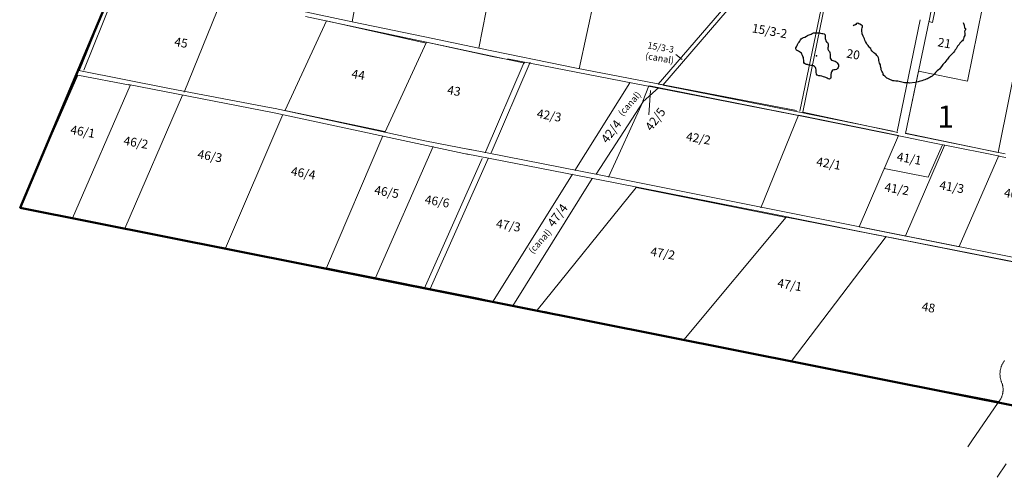
# Model space of a CAD drawing. Extents: x 5418088 to 5431561, y 6492705 to 6505234.
# Drawn here: x 5418156 to 5422637, y 6493879 to 6495959 of the extents above; entities that cross this region are included whole.
import ezdxf

# ---------------------------------------------------------------- set-up
doc = ezdxf.new("R2010")
doc.units = 0
doc.header["$MEASUREMENT"] = 0
doc.linetypes.add('DASHED', pattern=[0.75, 0.5, -0.25])
doc.layers.add('DISTRITOS', color=7, linetype='DASHED', lineweight=40)
doc.layers.add('Manzanas y parcelas', color=7, linetype='Continuous', lineweight=15)
for name, color, linetype in [('Límite de zonas', 7, 'Continuous'), ('Números de PARCELA', 7, 'Continuous'), ('Río y autopista', 7, 'Continuous')]:
    doc.layers.add(name, color=color, linetype=linetype)

msp = doc.modelspace()

# ---------------------------------------------------------------- linework, layer by layer
at = {"layer": 'Límite de zonas', "color": 4, "lineweight": 50, "ltscale": 1000}
for p, q in [((5418602.9, 6496160.5), (5418158.4, 6495104.4)), ((5418158.4, 6495104.4), (5422722.5, 6494195.9))]:
    msp.add_line(p, q, dxfattribs=at)
at = {"layer": 'Manzanas y parcelas', "color": 7}
for p, q in [((5420701.7, 6495736.4), (5420932.5, 6496785.9)), ((5422294.2, 6495954.5), (5422380.8, 6496394.1)), ((5421060.9, 6495667.1), (5421458.6, 6496128.6)), ((5421706.7, 6495543), (5421810.1, 6496046.3)), ((5421720.3, 6495538.5), (5421823.7, 6496041.7)), ((5422186.5, 6495441.8), (5422294.2, 6495955.8)), ((5421705.2, 6495539.4), (5421082, 6495662.2)), ((5422151.7, 6495446.9), (5421720.3, 6495538.5)), ((5422640.2, 6495349.6), (5422186.5, 6495441.8)), ((5422431.9, 6494928.9), (5422611.7, 6495341.8))]:
    msp.add_line(p, q, dxfattribs=at)
at = {"layer": 'Manzanas y parcelas'}
for p, q in [((5418448.6, 6495729.3), (5418614, 6496142.6)), ((5422351.3, 6496153), (5422309.5, 6495947.3)), ((5418428.6, 6495729.3), (5418593.2, 6496136.4)), ((5421082, 6495662.2), (5421467.1, 6496109.8)), ((5422469, 6495679.4), (5422537.6, 6496016.9)), ((5420245.6, 6495830.6), (5420278.9, 6496000)), ((5420278.9, 6496000), (5420245.6, 6495830.6)), ((5419551.8, 6495954.6), (5419363.9, 6495547.6)), ((5420005.3, 6495852.2), (5419551.8, 6495954.6)), ((5420007.4, 6495858.1), (5419818.2, 6495446)), ((5420454.2, 6495761.4), (5420007.4, 6495858.1)), ((5420690.1, 6495739), (5420245.6, 6495830.6)), ((5422712, 6495867.4), (5422608, 6495356.1)), ((5420306.8, 6495792.5), (5420353.1, 6495783.6)), ((5420375.8, 6495782.3), (5421054.8, 6495650.1)), ((5421142.5, 6495801.3), (5421170.2, 6495778.6)), ((5420273.8, 6495353.8), (5420451.9, 6495766)), ((5420301, 6495353.8), (5420479.1, 6495766)), ((5418420.2, 6495707.6), (5418156, 6495104)), ((5418658.4, 6495662.5), (5418420.2, 6495707.6)), ((5422245.8, 6495724.8), (5422469, 6495679.4)), ((5418396.3, 6495057.6), (5418658.4, 6495659.8)), ((5420932.4, 6495672.6), (5420682.8, 6495274)), ((5420991.3, 6495589.4), (5421019, 6495658.7)), ((5420991.3, 6495585.9), (5421064.1, 6495651.8)), ((5421083.4, 6495662.7), (5421060.9, 6495667.1)), ((5418634.7, 6495009.8), (5418896.3, 6495617.1)), ((5421026, 6495637.9), (5421019, 6495527)), ((5420994.8, 6495589.4), (5420779.9, 6495256.6)), ((5420835.4, 6495242.8), (5420991.3, 6495585.9)), ((5419092, 6494920.4), (5419353.2, 6495528.9)), ((5419818.2, 6495451.4), (5419363.1, 6495546.4)), ((5421700.2, 6495525.1), (5421528.5, 6495104.1)), ((5419552, 6494830.9), (5419809.2, 6495431.9)), ((5421976.2, 6495017.8), (5422154.8, 6495432.7)), ((5419774.6, 6494786.4), (5420037.4, 6495383)), ((5422187, 6494976.2), (5422363.8, 6495387.2)), ((5422290.8, 6495242.8), (5422354.7, 6495391.2)), ((5420187.1, 6495348.9), (5420865.9, 6495217.2)), ((5420878.2, 6495237.3), (5420197.8, 6495370.1)), ((5420260.1, 6495328.6), (5419996.9, 6494735.5)), ((5420287.3, 6495328.6), (5420024.1, 6494735.5)), ((5420671.2, 6495257.8), (5420309.9, 6494679.1)), ((5420761.6, 6495237.8), (5420400.3, 6494659)), ((5420865.9, 6495217.2), (5421549.6, 6495082.1)), ((5421560.9, 6495101), (5420878.2, 6495237.3)), ((5420961, 6495197.2), (5420510.6, 6494638.9)), ((5418396.5, 6495058.6), (5418158.4, 6495104.4)), ((5418634.4, 6495010.5), (5418396.3, 6495057.6)), ((5421644.2, 6495061.8), (5421178.5, 6494504.5)), ((5419091.3, 6494922.3), (5418634.7, 6495009.8)), ((5422432.1, 6494927), (5421976.2, 6495017.8)), ((5421667.4, 6494405.9), (5422099.3, 6494973.5)), ((5423013.2, 6494791.6), (5422100.3, 6494972.8)), ((5419548.3, 6494831.4), (5419092, 6494920.4)), ((5419776.6, 6494785.3), (5419552, 6494830.9)), ((5419999.4, 6494741.9), (5419774.6, 6494786.4)), ((5420279.5, 6494685.9), (5420245.9, 6494692.7)), ((5420279.5, 6494685.9), (5420528, 6494636.1)), ((5420528, 6494636.1), (5420279.5, 6494685.9)), ((5420547.6, 6494632.1), (5420528, 6494636.1)), ((5420609.3, 6494619.7), (5420547.6, 6494632.1)), ((5421288.7, 6494483.4), (5420609.3, 6494619.7)), ((5422609.5, 6494223.8), (5421667.4, 6494405.9))]:
    msp.add_line(p, q, dxfattribs=at)
at = {"layer": 'Manzanas y parcelas', "color": 7, "linetype": 'Continuous'}
for p, q in [((5419073.7, 6496047.6), (5418905.1, 6495630.5)), ((5419669.3, 6495949.6), (5419433.6, 6496000)), ((5419456.8, 6495974.8), (5420000, 6495858.2)), ((5419677.8, 6496000), (5419669.3, 6495949.6)), ((5419669.3, 6495949.6), (5419677.8, 6496000)), ((5420000, 6495881.3), (5419669.3, 6495949.6)), ((5422254.2, 6495958.7), (5422149.5, 6495450.4)), ((5420245.6, 6495830.6), (5420000, 6495881.3)), ((5420000, 6495858.2), (5420306.8, 6495792.5)), ((5421690.7, 6495546.1), (5420690.1, 6495739)), ((5418837.8, 6495647.4), (5418425.4, 6495727.8)), ((5418651.8, 6495664.5), (5419314.7, 6495535.6)), ((5419293.1, 6495559.8), (5418837.8, 6495647.4)), ((5421054.8, 6495650.1), (5421738.4, 6495516.7)), ((5419318.7, 6495555.2), (5419293.1, 6495559.8)), ((5419314.7, 6495535.6), (5420197.7, 6495347.2)), ((5420000, 6495409.3), (5419318.7, 6495555.2)), ((5422129.2, 6495452.7), (5421697.6, 6495540.8)), ((5421738.4, 6495516.7), (5422187.6, 6495425)), ((5422187.6, 6495425), (5422295.5, 6495403.1)), ((5420211, 6495368.5), (5420000, 6495409.3)), ((5422295.5, 6495403.1), (5422403.4, 6495381.3)), ((5422403.4, 6495381.3), (5422572, 6495347.3)), ((5422572, 6495347.3), (5422634.7, 6495334.3)), ((5422634.7, 6495334.3), (5422643, 6495332.7)), ((5422090.6, 6495283.6), (5422290.8, 6495242.8)), ((5421549.6, 6495082.1), (5422001.7, 6494992.5)), ((5422009.7, 6495011.3), (5421560.9, 6495101)), ((5418396.4, 6495058.4), (5418576.9, 6495022)), ((5419470.9, 6494846.2), (5418576.9, 6495022)), ((5418576.9, 6495022), (5419470.9, 6494846.2)), ((5422001.7, 6494992.5), (5423019.5, 6494790.9)), ((5422465.9, 6494921), (5422009.7, 6495011.3)), ((5422720.9, 6494870.4), (5422465.9, 6494921)), ((5419470.9, 6494846.2), (5419696.4, 6494801.8)), ((5419696.4, 6494801.8), (5419910.6, 6494759.7)), ((5419910.6, 6494759.7), (5419696.4, 6494801.8)), ((5419910.6, 6494759.7), (5419930.8, 6494755.7)), ((5419930.8, 6494755.7), (5419986.2, 6494744.8)), ((5419986.2, 6494744.8), (5419930.8, 6494755.7)), ((5419986.2, 6494744.8), (5420000, 6494742)), ((5420000, 6494742), (5419986.2, 6494744.8)), ((5420000, 6494742), (5420245.9, 6494692.7)), ((5420245.9, 6494692.7), (5420000, 6494742)), ((5421743.4, 6494392.2), (5421288.7, 6494483.4)), ((5421907.9, 6494359.2), (5421743.4, 6494392.2)), ((5422627, 6494392.3), (5422625.8, 6494389.7)), ((5422628.3, 6494394.8), (5422627, 6494392.3)), ((5422629.6, 6494397.3), (5422628.3, 6494394.8)), ((5422631, 6494399.8), (5422629.6, 6494397.3)), ((5422632.5, 6494402.2), (5422631, 6494399.8)), ((5422634, 6494404.6), (5422632.5, 6494402.2)), ((5422635.6, 6494407), (5422634, 6494404.6)), ((5422637.3, 6494409.3), (5422635.6, 6494407)), ((5421927.6, 6494355.3), (5421907.9, 6494359.2)), ((5421927.6, 6494355.3), (5422608.2, 6494218.7)), ((5422608.2, 6494218.7), (5421927.6, 6494355.3)), ((5422617.1, 6494354), (5422617, 6494351.2)), ((5422617, 6494351.2), (5422617, 6494348.3)), ((5422617, 6494348.3), (5422617, 6494345.5)), ((5422617.3, 6494356.8), (5422617.1, 6494354)), ((5422617.6, 6494359.7), (5422617.3, 6494356.8)), ((5422618, 6494362.5), (5422617.6, 6494359.7)), ((5422618.4, 6494365.3), (5422618, 6494362.5)), ((5422618.9, 6494368.1), (5422618.4, 6494365.3)), ((5422619.5, 6494370.9), (5422618.9, 6494368.1)), ((5422620.2, 6494373.6), (5422619.5, 6494370.9)), ((5422620.9, 6494376.4), (5422620.2, 6494373.6)), ((5422621.8, 6494379.1), (5422620.9, 6494376.4)), ((5422622.7, 6494381.8), (5422621.8, 6494379.1)), ((5422623.6, 6494384.4), (5422622.7, 6494381.8)), ((5422624.7, 6494387.1), (5422623.6, 6494384.4)), ((5422625.8, 6494389.7), (5422624.7, 6494387.1)), ((5422617, 6494345.5), (5422617.1, 6494342.6)), ((5422617.1, 6494342.6), (5422617.3, 6494339.8)), ((5422617.3, 6494339.8), (5422617.6, 6494337)), ((5422617.6, 6494337), (5422618, 6494334.1)), ((5422618, 6494334.1), (5422618.4, 6494331.3)), ((5422618.4, 6494331.3), (5422618.9, 6494328.5)), ((5422618.9, 6494328.5), (5422619.5, 6494325.8)), ((5422619.5, 6494325.8), (5422620.2, 6494323)), ((5422620.2, 6494323), (5422620.9, 6494320.3)), ((5422620.9, 6494320.3), (5422621.7, 6494317.5)), ((5422621.7, 6494317.5), (5422622.6, 6494314.8)), ((5422622.6, 6494314.8), (5422623.6, 6494312.2)), ((5422623.6, 6494312.2), (5422624.6, 6494309.5)), ((5422624.6, 6494309.5), (5422625.7, 6494306.9)), ((5422625.7, 6494306.9), (5422626.9, 6494304.3)), ((5422626.9, 6494304.3), (5422627.7, 6494301.8)), ((5422627.7, 6494301.8), (5422628.4, 6494299.3)), ((5422628.7, 6494257.7), (5422628.1, 6494255.2)), ((5422628.4, 6494299.3), (5422629, 6494296.7)), ((5422629.3, 6494260.3), (5422628.7, 6494257.7)), ((5422629, 6494296.7), (5422629.5, 6494294.2)), ((5422629.7, 6494262.9), (5422629.3, 6494260.3)), ((5422629.5, 6494294.2), (5422629.9, 6494291.6)), ((5422630.2, 6494265.5), (5422629.7, 6494262.9)), ((5422629.9, 6494291.6), (5422630.3, 6494289)), ((5422630.5, 6494268.1), (5422630.2, 6494265.5)), ((5422630.3, 6494289), (5422630.6, 6494286.4)), ((5422630.7, 6494270.7), (5422630.5, 6494268.1)), ((5422630.6, 6494286.4), (5422630.8, 6494283.8)), ((5422630.9, 6494273.3), (5422630.7, 6494270.7)), ((5422630.8, 6494283.8), (5422631, 6494281.2)), ((5422631, 6494275.9), (5422630.9, 6494273.3)), ((5422631, 6494281.2), (5422631, 6494278.5)), ((5422631, 6494278.5), (5422631, 6494275.9)), ((5422608.2, 6494218.7), (5422489.2, 6494044.3)), ((5422610, 6494220.7), (5422608.2, 6494218.7)), ((5422611.6, 6494222.7), (5422610, 6494220.7)), ((5422613.2, 6494224.7), (5422611.6, 6494222.7)), ((5422614.8, 6494226.9), (5422613.2, 6494224.7)), ((5422616.3, 6494229), (5422614.8, 6494226.9)), ((5422617.7, 6494231.2), (5422616.3, 6494229)), ((5422619, 6494233.5), (5422617.7, 6494231.2)), ((5422620.3, 6494235.8), (5422619, 6494233.5)), ((5422621.6, 6494238.1), (5422620.3, 6494235.8)), ((5422622.7, 6494240.4), (5422621.6, 6494238.1)), ((5422623.8, 6494242.8), (5422622.7, 6494240.4)), ((5422624.8, 6494245.2), (5422623.8, 6494242.8)), ((5422625.7, 6494247.7), (5422624.8, 6494245.2)), ((5422626.6, 6494250.2), (5422625.7, 6494247.7)), ((5422627.4, 6494252.7), (5422626.6, 6494250.2)), ((5422628.1, 6494255.2), (5422627.4, 6494252.7)), ((5422489.2, 6494044.3), (5422471.1, 6494017.1)), ((5422604.6, 6493878.7), (5422645.4, 6493939.2))]:
    msp.add_line(p, q, dxfattribs=at)
at = {"layer": 'Manzanas y parcelas', "color": 2}
for p, q in [((5422309.5, 6495947.3), (5422293.2, 6495951.2)), ((5422186.5, 6495441.8), (5422245.8, 6495724.8)), ((5421701.8, 6495523.5), (5421021.4, 6495658.5)), ((5422155.9, 6495433.4), (5421700.2, 6495525.1)), ((5422608, 6495356.1), (5422187, 6495444.3)), ((5421644.7, 6495060.5), (5420961, 6495197.2)), ((5422100.4, 6494972.4), (5421644.2, 6495061.8))]:
    msp.add_line(p, q, dxfattribs=at)
at = {"layer": 'Río y autopista', "color": 4, "linetype": 'Continuous'}
for points in [[(5422449.5, 6495947), (5422453.8, 6495935.3), (5422455.2, 6495922.4), (5422459.3, 6495919.2), (5422460, 6495914.2), (5422457.6, 6495909.7), (5422456.2, 6495904.4), (5422456.4, 6495898.8), (5422457.3, 6495893.1), (5422456.8, 6495888.1), (5422454, 6495883.3), (5422452.5, 6495878.4), (5422451, 6495872.9), (5422449.6, 6495867.8), (5422446.4, 6495863.5), (5422442.4, 6495860.3), (5422437.6, 6495856), (5422434.3, 6495852.3), (5422431.4, 6495847.4), (5422427.7, 6495843.9), (5422424.1, 6495838.9), (5422420.9, 6495833), (5422417.8, 6495827.8), (5422413.7, 6495822.2), (5422410.1, 6495816.5), (5422407.1, 6495811.5), (5422403, 6495806.8), (5422398.3, 6495802.3), (5422392.5, 6495796.8), (5422388.6, 6495793.3), (5422384.6, 6495789.3), (5422381.7, 6495785.2), (5422378.3, 6495780.5), (5422375.2, 6495776.6), (5422370.3, 6495770.5), (5422366.1, 6495765.2), (5422362, 6495760.6), (5422357.6, 6495755.9), (5422353.5, 6495751.3), (5422350.2, 6495746.6), (5422345.5, 6495739.7), (5422341.8, 6495734.6), (5422337.5, 6495730.8), (5422331.4, 6495727.2), (5422327.4, 6495724), (5422322.8, 6495719), (5422318.7, 6495714.1), (5422313, 6495707.8), (5422308.2, 6495703.5), (5422303, 6495699.5), (5422298, 6495696.3), (5422292, 6495693.3), (5422286.7, 6495691.2), (5422281.4, 6495689), (5422274.8, 6495686.5), (5422269.6, 6495684.5), (5422261.6, 6495681.1), (5422254.7, 6495679.3), (5422249.3, 6495678.2), (5422243.9, 6495677.2), (5422236.9, 6495675.9), (5422230.9, 6495674.7), (5422205.6, 6495671.6), (5422200, 6495671.7), (5422194.8, 6495672), (5422187.9, 6495671.9), (5422181.8, 6495672.7), (5422175.7, 6495674.3), (5422170.5, 6495676.1), (5422164.9, 6495677.5), (5422158.7, 6495679.1), (5422152, 6495680.2), (5422142.8, 6495680.5), (5422135.6, 6495680.9), (5422129, 6495681.9), (5422123, 6495684), (5422118.3, 6495686.3), (5422112.8, 6495689.2), (5422107.2, 6495691.9), (5422102.3, 6495693.9), (5422097, 6495697.8), (5422092.5, 6495702.1), (5422087.8, 6495705.4), (5422086, 6495710.1), (5422085.6, 6495715.1), (5422083, 6495720.5), (5422080, 6495725.3), (5422077, 6495731.9), (5422075.7, 6495737), (5422074.7, 6495742.2), (5422073.9, 6495749.4), (5422072.7, 6495755), (5422069.3, 6495761.8), (5422067, 6495768), (5422065.7, 6495773.8), (5422065.1, 6495780.7), (5422064.8, 6495785.7), (5422061.5, 6495792.2), (5422057.3, 6495796.5), (5422052.9, 6495801), (5422052.9, 6495801), (5422047.9, 6495805.6), (5422043.2, 6495809.4), (5422038.8, 6495813), (5422035.4, 6495816.9), (5422031.3, 6495823.2), (5422028.6, 6495828.1), (5422025, 6495832.2), (5422019.9, 6495837.9), (5422016.7, 6495842), (5422011.6, 6495848.3), (5422008.9, 6495852.6), (5422005.1, 6495860.7), (5422002.6, 6495866.3), (5421999.8, 6495872.9), (5421997.4, 6495878.7), (5421994.2, 6495885.1), (5421991, 6495891.8), (5421990.2, 6495894), (5421989.4, 6495899.4), (5421988.3, 6495905.3), (5421987.8, 6495911), (5421987.7, 6495916.6), (5421989.3, 6495922.1), (5421991.8, 6495926.6), (5421991.4, 6495931.6), (5421986.9, 6495935.2), (5421979.9, 6495938.6), (5421975, 6495941.3), (5421969.5, 6495943.5), (5421964.4, 6495941.8), (5421960.6, 6495938.3), (5421956.5, 6495935.1), (5421951.3, 6495934.1), (5421948.9, 6495931.9)], [(5421741, 6495755.2), (5421737.2, 6495756), (5421731.6, 6495756.8), (5421727.3, 6495760), (5421725, 6495764.9), (5421724.9, 6495770.4), (5421724, 6495775.5), (5421723, 6495781.4), (5421722.2, 6495787), (5421720.2, 6495792.4), (5421717.8, 6495797.2), (5421715.9, 6495802.1), (5421713.2, 6495806.8), (5421709.6, 6495810.8), (5421705.2, 6495814), (5421699.7, 6495816.8), (5421694.6, 6495818.8), (5421690.3, 6495821.6), (5421688.2, 6495826.7), (5421688.7, 6495831.7), (5421691, 6495836.2), (5421693.5, 6495841.6), (5421695.8, 6495847.3), (5421698.3, 6495852.8), (5421703.1, 6495857.8), (5421706.9, 6495862.2), (5421708.5, 6495868.7), (5421712.2, 6495872.8), (5421717, 6495875.8), (5421723.6, 6495878.6), (5421729, 6495880.5), (5421735.8, 6495884.3), (5421740.3, 6495887.6), (5421744.5, 6495889.6), (5421749, 6495890.5), (5421757.1, 6495893.2), (5421762.2, 6495896.8), (5421768.2, 6495899.3), (5421777.5, 6495900.3), (5421783.4, 6495900.2), (5421789.2, 6495899.9), (5421795.7, 6495899.2), (5421800.8, 6495898.2), (5421806.4, 6495897.5), (5421811.4, 6495896.7), (5421817.4, 6495895.7), (5421820.7, 6495890.7), (5421821, 6495884.3), (5421820.9, 6495879.2), (5421821.2, 6495874.2), (5421822.4, 6495868.8), (5421824.9, 6495863.8), (5421828.1, 6495859.4), (5421831.5, 6495855.5), (5421834.5, 6495849.6), (5421835.8, 6495842.4), (5421835.4, 6495836.5), (5421834.3, 6495831.7), (5421833.9, 6495825.4), (5421835.9, 6495819.5), (5421840.9, 6495815.6), (5421843, 6495809.7), (5421843.5, 6495801.3), (5421843.8, 6495796), (5421844.4, 6495790.8), (5421844.1, 6495784.5), (5421846.9, 6495779.9), (5421850.9, 6495775.8), (5421856.2, 6495774.4), (5421861.4, 6495772), (5421867, 6495770.7), (5421871.7, 6495768.3), (5421875.7, 6495763.8), (5421878.5, 6495758.6), (5421881.5, 6495753.8), (5421882.1, 6495747), (5421880.5, 6495742.1), (5421877, 6495737.2), (5421872.3, 6495733.6), (5421867.6, 6495732), (5421861, 6495731.9), (5421854.5, 6495729.6), (5421850.6, 6495722.9), (5421848.5, 6495717.9), (5421847.2, 6495710), (5421847.1, 6495703.7), (5421846.7, 6495697.4), (5421845.3, 6495691.9), (5421840.9, 6495688.9), (5421834.5, 6495691.1), (5421829.8, 6495694.4), (5421824.9, 6495697.3), (5421819.4, 6495698.7), (5421814.3, 6495699.3), (5421805.8, 6495702.6), (5421798.8, 6495704.3), (5421792, 6495703.9), (5421785.7, 6495706.7), (5421782.3, 6495712.5), (5421780.8, 6495720.2), (5421780.8, 6495720.2), (5421781, 6495726.2), (5421780.6, 6495731.7), (5421778.8, 6495738), (5421776.8, 6495742.7), (5421773.4, 6495746.8), (5421767.8, 6495749), (5421762.4, 6495751.2), (5421756.1, 6495752), (5421749.2, 6495752.5), (5421744.5, 6495754.5), (5421741, 6495755.2)]]:
    msp.add_lwpolyline(points, dxfattribs=at)
msp.add_lwpolyline([(5421741, 6495755.2), (5421737.2, 6495756), (5421731.6, 6495756.8), (5421727.3, 6495760), (5421725, 6495764.9), (5421724.9, 6495770.4), (5421724, 6495775.5), (5421723, 6495781.4), (5421722.2, 6495787), (5421720.2, 6495792.4), (5421717.8, 6495797.2), (5421715.9, 6495802.1), (5421713.2, 6495806.8), (5421709.6, 6495810.8), (5421705.2, 6495814), (5421699.7, 6495816.8), (5421694.6, 6495818.8), (5421690.3, 6495821.6), (5421688.2, 6495826.7), (5421688.7, 6495831.7), (5421691, 6495836.2), (5421693.5, 6495841.6), (5421695.8, 6495847.3), (5421698.3, 6495852.8), (5421703.1, 6495857.8), (5421706.9, 6495862.2), (5421708.5, 6495868.7), (5421712.2, 6495872.8), (5421717, 6495875.8), (5421723.6, 6495878.6), (5421729, 6495880.5), (5421735.8, 6495884.3), (5421740.3, 6495887.6), (5421744.5, 6495889.6), (5421749, 6495890.5), (5421757.1, 6495893.2), (5421762.2, 6495896.8), (5421768.2, 6495899.3), (5421777.5, 6495900.3), (5421783.4, 6495900.2), (5421789.2, 6495899.9), (5421795.7, 6495899.2), (5421800.8, 6495898.2), (5421806.4, 6495897.5), (5421811.4, 6495896.7), (5421817.4, 6495895.7), (5421820.7, 6495890.7), (5421821, 6495884.3), (5421820.9, 6495879.2), (5421821.2, 6495874.2), (5421822.4, 6495868.8), (5421824.9, 6495863.8), (5421828.1, 6495859.4), (5421831.5, 6495855.5), (5421834.5, 6495849.6), (5421835.8, 6495842.4), (5421835.4, 6495836.5), (5421834.3, 6495831.7), (5421833.9, 6495825.4), (5421835.9, 6495819.5), (5421840.9, 6495815.6), (5421843, 6495809.7), (5421843.5, 6495801.3), (5421843.8, 6495796), (5421844.4, 6495790.8), (5421844.1, 6495784.5), (5421846.9, 6495779.9), (5421850.9, 6495775.8), (5421856.2, 6495774.4), (5421861.4, 6495772), (5421867, 6495770.7), (5421871.7, 6495768.3), (5421875.7, 6495763.8), (5421878.5, 6495758.6), (5421881.5, 6495753.8), (5421882.1, 6495747), (5421880.5, 6495742.1), (5421877, 6495737.2), (5421872.3, 6495733.6), (5421867.6, 6495732), (5421861, 6495731.9), (5421854.5, 6495729.6), (5421850.6, 6495722.9), (5421848.5, 6495717.9), (5421847.2, 6495710), (5421847.1, 6495703.7), (5421846.7, 6495697.4), (5421845.3, 6495691.9), (5421840.9, 6495688.9), (5421834.5, 6495691.1), (5421829.8, 6495694.4), (5421824.9, 6495697.3), (5421819.4, 6495698.7), (5421814.3, 6495699.3), (5421805.8, 6495702.6), (5421798.8, 6495704.3), (5421792, 6495703.9), (5421785.7, 6495706.7), (5421782.3, 6495712.5), (5421780.8, 6495720.2), (5421780.8, 6495720.2), (5421781, 6495726.2), (5421780.6, 6495731.7), (5421778.8, 6495738), (5421776.8, 6495742.7), (5421773.4, 6495746.8), (5421767.8, 6495749), (5421762.4, 6495751.2), (5421756.1, 6495752), (5421749.2, 6495752.5), (5421744.5, 6495754.5), (5421741, 6495755.2)], close=True, dxfattribs=at)
at = {"layer": 'Río y autopista', "color": 4}
msp.add_point((5421781.5, 6495794.6), dxfattribs=at)

# ---------------------------------------------------------------- texts
at = {"layer": 'DISTRITOS', "lineweight": 50, "insert": (5422332.3, 6495569.3), "char_height": 100, "width": 2337.211, "attachment_point": 1}
msp.add_mtext('{\\fVerdana|b0|i0|c0|p34;1}', dxfattribs=at)
at = {"layer": 'Números de PARCELA', "color": 1}
for s, height, rotation, p in [('15/3-2', 40, 350, (5421485.7, 6495902.6)), ('45', 40, 350, (5418857.3, 6495841.1)), ('21', 40, 350, (5422330.8, 6495839.1)), ('15/3-3', 30, 350, (5421011.1, 6495829.4)), ('20', 40, 350, (5421915.9, 6495787.8)), ('(canal)', 30, 350, (5421001, 6495781.5)), ('44', 40, 350, (5419663.6, 6495695.3)), ('43', 40, 350, (5420099.3, 6495622)), ('(canal)', 30, 48.3136, (5420899, 6495518.7)), ('42/5', 40, 53.4349, (5421031.1, 6495449.9)), ('42/3', 40, 350, (5420506.7, 6495514.2)), ('46/1', 40, 350, (5418384.3, 6495440.9)), ('42/4', 40, 53.4349, (5420830.1, 6495394.5)), ('46/2', 40, 350, (5418626.3, 6495391.1)), ('42/2', 40, 350, (5421186, 6495410.2)), ('46/3', 40, 350, (5418963, 6495329.6)), ('41/1', 40, 350, (5422144.9, 6495318.3)), ('46/4', 40, 350, (5419387.9, 6495252.1)), ('42/1', 40, 350, (5421778.7, 6495295.8)), ('46/5', 40, 350, (5419767.4, 6495166.6)), ('41/2', 40, 350, (5422089.1, 6495180.1)), ('41/3', 40, 350, (5422339, 6495189)), ('46/6', 40, 350, (5419997.2, 6495123.8)), ('40', 40, 350, (5422633, 6495154.3)), ('47/4', 40, 53.4349, (5420585.9, 6495013.1)), ('47/3', 40, 350, (5420321.2, 6495014.2)), ('(canal)', 30, 48.3136, (5420490.9, 6494893.1)), ('47/2', 40, 350, (5421023.7, 6494887.1)), ('47/1', 40, 350, (5421601.4, 6494743.8)), ('48', 40, 350, (5422258.2, 6494636.8))]:
    msp.add_text(s, height=height, rotation=rotation, dxfattribs=at).set_placement(p)

doc.saveas('drawing.dxf')
